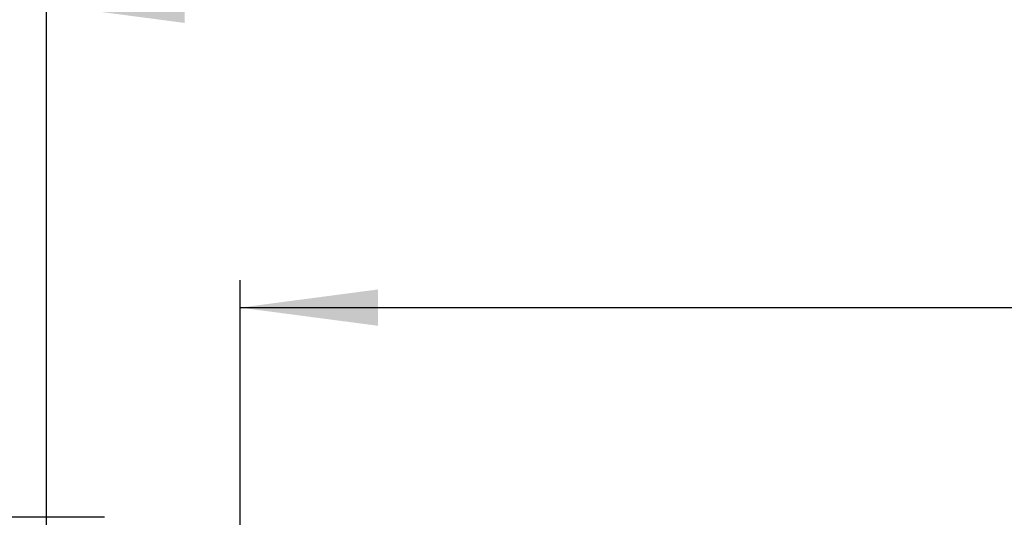
# Model space of a CAD drawing. Units: millimetres. Extents: x -138 to 143, y 387 to 745.
# Drawn here: x -79 to -7, y 571 to 607 of the extents above; entities that cross this region are included whole.
import ezdxf

# ---------------------------------------------------------------- set-up
doc = ezdxf.new("R2010")
doc.units = ezdxf.units.MM
doc.layers.add('1', color=7, linetype='Continuous')
doc.styles.add('CONVERTER_11', font='txt.shx', dxfattribs={"width": 0.9})
doc.dimstyles.new('ME10_DIM_10', dxfattribs={"dimtxt": 10, "dimasz": 10, "dimexe": 2, "dimexo": 0, "dimgap": 4, "dimtad": 1, "dimdec": 0, "dimdsep": 46, "dimtxsty": 'CONVERTER_11', "dimsah": 1, "dimcen": 0.09, "dimclrd": 4, "dimclre": 4, "dimclrt": 1, "dimadec": 0, "dimazin": 0, "dimtfac": 1, "dimtdec": 4, "dimtix": 1, "dimtmove": 0, "dimatfit": 3, "dimfxl": 1, "dimtolj": 1, "dimtzin": 0, "dimarcsym": 0})
doc.dimstyles.new('ME10_DIM_11', dxfattribs={"dimtxt": 10, "dimasz": 10, "dimexe": 2, "dimexo": 0, "dimgap": 4, "dimtad": 1, "dimdec": 0, "dimdsep": 46, "dimtxsty": 'CONVERTER_11', "dimsah": 1, "dimcen": 0.09, "dimclrd": 4, "dimclre": 4, "dimclrt": 1, "dimadec": 0, "dimazin": 0, "dimtfac": 1, "dimtdec": 4, "dimtix": 1, "dimtmove": 0, "dimatfit": 3, "dimfxl": 1, "dimtolj": 1, "dimtzin": 0, "dimarcsym": 0})
doc.dimstyles.new('ME10_DIM_12', dxfattribs={"dimtxt": 10, "dimasz": 10, "dimexe": 2, "dimexo": 0, "dimgap": 4, "dimtad": 1, "dimdec": 0, "dimdsep": 46, "dimtxsty": 'CONVERTER_11', "dimsah": 1, "dimcen": 0.09, "dimclrd": 4, "dimclre": 4, "dimclrt": 1, "dimadec": 0, "dimazin": 0, "dimtfac": 1, "dimtdec": 4, "dimtix": 1, "dimtmove": 0, "dimatfit": 3, "dimfxl": 1, "dimtolj": 1, "dimtzin": 0, "dimarcsym": 0})

# ---------------------------------------------------------------- blocks, each defined once
blk = doc.blocks.new('*D17')
at = {"layer": '1', "color": 4, "linetype": 'Continuous'}
for p, q in [((-62.668, 555.168), (-62.668, 588.2)), ((105.668, 555.168), (105.668, 588.2)), ((-62.668, 586.2), (105.668, 586.2))]:
    blk.add_line(p, q, dxfattribs=at)
at = {"layer": '1', "color": 4}
for points in [[(-52.668, 587.517), (-52.668, 584.884), (-62.668, 586.2)], [(95.668, 584.884), (95.668, 587.517), (105.668, 586.2)]]:
    blk.add_solid(points, dxfattribs=at)
at = {"layer": '1', "color": 1, "insert": (8.375, 590.2), "char_height": 10, "attachment_point": 7, "rotation": 0.00014, "line_spacing_factor": 0.60024, "style": 'CONVERTER_11'}
blk.add_mtext('168', dxfattribs=at)
blk = doc.blocks.new('*D18')
at = {"layer": '1', "color": 4, "linetype": 'Continuous'}
for p, q in [((-76.692, 566.058), (-76.692, 610.156)), ((119.692, 566.058), (119.692, 610.156)), ((-76.692, 608.156), (119.692, 608.156))]:
    blk.add_line(p, q, dxfattribs=at)
at = {"layer": '1', "color": 4}
for points in [[(-66.692, 609.472), (-66.692, 606.839), (-76.692, 608.156)], [(109.692, 606.839), (109.692, 609.472), (119.692, 608.156)]]:
    blk.add_solid(points, dxfattribs=at)
at = {"layer": '1', "color": 1, "insert": (-7.305, 612.156), "char_height": 10, "attachment_point": 7, "rotation": 0.00014, "line_spacing_factor": 0.60024, "style": 'CONVERTER_11'}
blk.add_mtext('196', dxfattribs=at)
blk = doc.blocks.new('*D19')
at = {"layer": '1', "color": 4, "linetype": 'Continuous'}
for p, q in [((-72.492, 571), (-122.321, 571)), ((-120.321, 571), (-120.321, 387)), ((-72.492, 387), (-122.321, 387))]:
    blk.add_line(p, q, dxfattribs=at)
at = {"layer": '1', "color": 4}
for points in [[(-119.004, 561), (-121.637, 561), (-120.321, 571)], [(-121.637, 397), (-119.004, 397), (-120.321, 387)]]:
    blk.add_solid(points, dxfattribs=at)
at = {"layer": '1', "color": 1, "insert": (-124.321, 457.377), "char_height": 10, "attachment_point": 7, "rotation": 90, "line_spacing_factor": 0.60024, "style": 'CONVERTER_11'}
blk.add_mtext('184', dxfattribs=at)
blk = doc.blocks.new('Drfsicht2', base_point=(33, 479))
at = {"layer": '1'}
for base, p1, p2, dimstyle, picture, middle in [((-76.692, 608.156), (119.692, 566.058), (-76.692, 566.058), 'ME10_DIM_11', '*D18', (3.195, 617.156)), ((-62.668, 586.2), (105.668, 555.168), (-62.668, 555.168), 'ME10_DIM_10', '*D17', (18.875, 595.2))]:
    dim = blk.add_linear_dim(base=base, p1=p1, p2=p2, dimstyle=dimstyle, dxfattribs=at)
    dim.commit()
    dim.dimension.update_dxf_attribs({"geometry": picture, "text_midpoint": middle, "text_rotation": 0.00014})
dim = blk.add_linear_dim(base=(-120.321, 571), p1=(-72.492, 387), p2=(-72.492, 571), angle=90, dimstyle='ME10_DIM_12', dxfattribs=at)
dim.commit()
dim.dimension.update_dxf_attribs({"geometry": '*D19', "text_midpoint": (-129.321, 467.877), "text_rotation": 90})

msp = doc.modelspace()

# ---------------------------------------------------------------- block references
msp.add_blockref('Drfsicht2', (33, 479))

doc.saveas('drawing.dxf')
